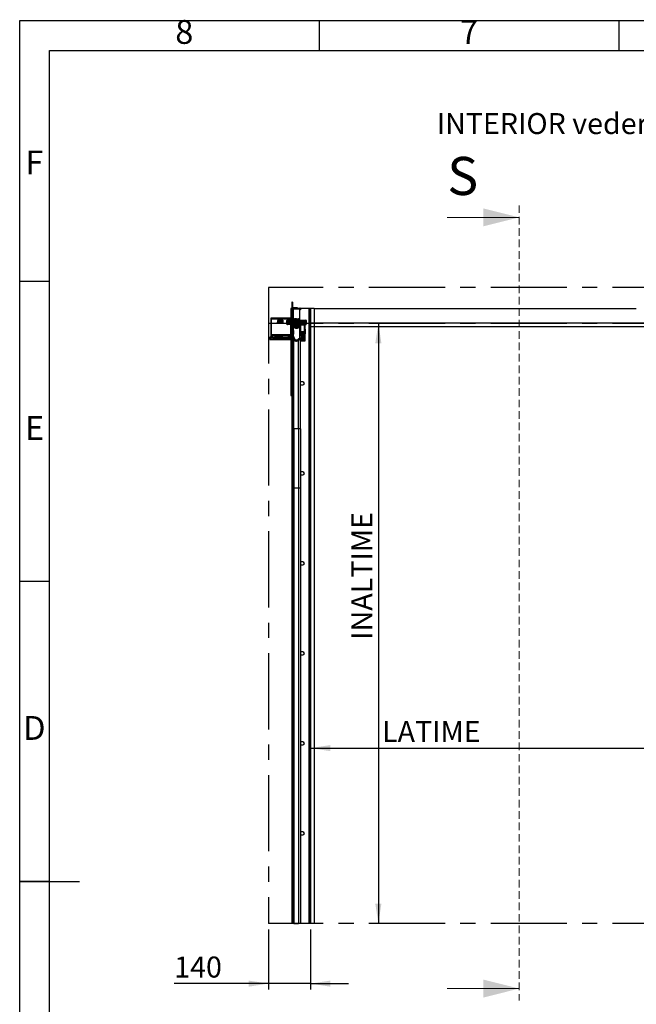
# Model space of a CAD drawing. Units: millimetres. Extents: x 15 to 415, y 5 to 292.
# Drawn here: x 15 to 118, y 128 to 292 of the extents above; entities that cross this region are included whole.
import ezdxf

# ---------------------------------------------------------------- set-up
doc = ezdxf.new("R2010")
doc.units = ezdxf.units.MM
doc.linetypes.add('CENTERX2', pattern=[20.32, 12.7, -2.54, 2.54, -2.54])
doc.linetypes.add('HIDDEN', pattern=[1.905, 1.27, -0.635])
for name, color, linetype in [('FORMAT', 7, 'Continuous'), ('NOTES', 7, 'Continuous'), ('OBJECTS', 7, 'Continuous')]:
    doc.layers.add(name, color=color, linetype=linetype)
doc.styles.add('SLDTEXTSTYLE0', font='TXT', dxfattribs={"width": 0.75})
doc.dimstyles.new('SLDDIMSTYLE0', dxfattribs={"dimtxt": 3.5, "dimasz": 3.302, "dimexe": 0, "dimexo": 0.0625, "dimgap": 0.875, "dimtad": 1, "dimdec": 0, "dimlfac": 20, "dimrnd": 1e-09, "dimzin": 12, "dimdsep": 46, "dimtxsty": 'SLDTEXTSTYLE0', "dimsah": 1, "dimcen": 0.09, "dimadec": 0, "dimazin": 3, "dimtfac": 1, "dimtdec": 0, "dimtmove": 0, "dimatfit": 0, "dimfxl": 0, "dimfrac": 2, "dimtolj": 1, "dimtzin": 12, "dimarcsym": 0})
doc.dimstyles.new('SLDDIMSTYLE1', dxfattribs={"dimtxt": 3.5, "dimasz": 3.302, "dimexe": 0, "dimexo": 0.0625, "dimgap": 0.875, "dimtad": 1, "dimlfac": 20, "dimrnd": 1e-09, "dimzin": 12, "dimdsep": 46, "dimtxsty": 'SLDTEXTSTYLE0', "dimsah": 1, "dimcen": 0.09, "dimadec": 0, "dimazin": 3, "dimtfac": 1, "dimtofl": 0, "dimtmove": 0, "dimatfit": 3, "dimfxl": 0, "dimfrac": 2, "dimtolj": 1, "dimtzin": 12, "dimarcsym": 0})

# ---------------------------------------------------------------- blocks, each defined once
blk = doc.blocks.new('_D_1')
at = {"layer": 'OBJECTS'}
for p, q in [((63.5, 240), (63.5, 169.72)), ((180.55, 240), (180.55, 169.72)), ((63.5, 170.72), (180.55, 170.72))]:
    blk.add_line(p, q, dxfattribs=at)
for points in [[(63.5, 170.72), (66.81, 170.21), (66.81, 171.22)], [(180.55, 170.72), (177.25, 171.22), (177.25, 170.21)]]:
    blk.add_solid(points, dxfattribs=at)
at = {"layer": 'OBJECTS', "insert": (75.45, 175.23), "char_height": 3.5, "attachment_point": 1, "style": 'SLDTEXTSTYLE0'}
blk.add_mtext('LATIME', dxfattribs=at)
blk = doc.blocks.new('_D_2')
at = {"layer": 'OBJECTS'}
blk.add_line((74.83, 241.5), (74.83, 141.5), dxfattribs=at)
for points in [[(74.83, 241.5), (74.32, 238.2), (75.34, 238.2)], [(74.83, 141.5), (75.34, 144.8), (74.32, 144.8)]]:
    blk.add_solid(points, dxfattribs=at)
at = {"layer": 'OBJECTS', "insert": (70.32, 188.77), "char_height": 3.5, "attachment_point": 1, "rotation": 90, "style": 'SLDTEXTSTYLE0'}
blk.add_mtext('INALTIME', dxfattribs=at)
blk = doc.blocks.new('_D_3')
at = {"layer": 'OBJECTS'}
for p, q in [((56.5, 140.5), (56.5, 130.47)), ((63.5, 140.5), (63.5, 130.47)), ((56.5, 131.47), (40.78, 131.47)), ((63.5, 131.47), (56.5, 131.47)), ((63.5, 131.47), (69.85, 131.47))]:
    blk.add_line(p, q, dxfattribs=at)
for points in [[(56.5, 131.47), (53.2, 131.97), (53.2, 130.96)], [(63.5, 131.47), (66.81, 130.96), (66.81, 131.97)]]:
    blk.add_solid(points, dxfattribs=at)
at = {"layer": 'OBJECTS', "insert": (40.78, 135.98), "char_height": 3.5, "attachment_point": 1, "style": 'SLDTEXTSTYLE0'}
blk.add_mtext('140', dxfattribs=at)

msp = doc.modelspace()

# ---------------------------------------------------------------- linework, layer by layer
at = {"color": 7, "linetype": 'HIDDEN', "lineweight": 18}
msp.add_line((98.3189, 261.17299), (98.3189, 128.63955), dxfattribs=at)
at = {"color": 7, "linetype": 'Continuous', "lineweight": 18}
for p, q in [((86.3189, 259.17299), (98.3189, 259.17299)), ((86.3189, 130.63955), (98.3189, 130.63955))]:
    msp.add_line(p, q, dxfattribs=at)
at = {"color": 7, "linetype": 'CENTERX2'}
for p, q in [((187.55451, 247.49717), (56.50451, 247.49717)), ((56.50451, 247.49717), (56.50451, 141.49717)), ((187.55451, 241.49717), (56.50451, 241.49717)), ((63.50451, 241.49717), (63.50451, 141.49717)), ((187.55451, 141.49717), (56.50451, 141.49717))]:
    msp.add_line(p, q, dxfattribs=at)
at = {"color": 7, "linetype": 'Continuous', "lineweight": 25}
for p, q in [((60.48165, 245.04717), (60.38165, 245.04717)), ((60.38165, 245.04717), (60.38165, 243.99717)), ((60.48165, 245.04717), (60.48165, 244.04717)), ((60.23165, 243.99717), (60.23165, 242.39717)), ((60.29023, 243.99717), (60.23165, 243.99717)), ((60.31701, 243.99717), (60.29023, 243.99717)), ((60.33165, 243.99717), (60.31701, 243.99717)), ((60.35845, 243.99717), (60.33165, 243.99717)), ((60.33165, 243.99717), (60.33165, 243.89717)), ((60.33165, 242.39717), (60.33165, 243.89717)), ((60.38165, 243.99717), (60.38165, 242.04857)), ((60.9896, 244.04717), (60.43165, 244.04717)), ((60.48165, 242.04857), (60.48165, 243.94717)), ((60.48165, 243.94717), (60.9896, 243.94717)), ((60.48165, 243.7473), (60.48165, 242.2838)), ((61.18315, 244.09717), (60.53165, 244.09717)), ((60.58165, 242.2838), (60.58165, 243.7473)), ((60.68165, 243.94717), (61.73165, 243.94717)), ((61.73165, 243.84723), (60.68165, 243.84723)), ((60.9896, 244.04717), (61.73165, 244.04717)), ((60.9896, 243.94717), (60.9896, 244.04717)), ((61.33315, 244.09717), (61.18315, 244.09717)), ((61.33315, 244.04717), (61.33315, 244.09717)), ((61.73165, 243.84723), (61.73165, 243.94717)), ((61.73165, 243.77217), (61.73165, 243.84723)), ((61.73165, 241.92357), (61.73165, 243.77217)), ((61.83165, 243.77217), (61.73165, 243.77217)), ((63.25451, 243.99717), (61.81826, 243.99717)), ((61.83165, 243.94717), (61.83165, 243.77217)), ((63.25451, 243.99717), (63.25451, 141.49717)), ((63.26121, 243.99717), (63.25451, 243.99717)), ((63.26121, 243.99717), (63.26121, 141.49717)), ((63.41265, 243.99717), (63.26121, 243.99717)), ((63.41265, 243.99717), (63.41265, 141.49717)), ((63.5088, 243.99717), (63.41265, 243.99717)), ((63.5088, 243.99717), (63.5088, 141.49717)), ((64.13165, 243.99717), (63.5088, 243.99717)), ((64.13165, 243.99717), (64.13165, 141.49717)), ((64.13165, 243.99717), (117.85936, 243.99717)), ((60.38165, 242.39717), (56.88165, 242.39717)), ((56.88165, 242.39717), (56.88165, 240.59717)), ((57.03165, 241.49717), (57.03165, 242.24717)), ((57.03165, 242.24717), (60.08165, 242.24717)), ((59.58165, 241.49717), (57.03165, 241.49717)), ((57.03165, 239.59717), (57.03165, 241.49717)), ((58.04376, 241.54976), (57.94124, 241.49717)), ((58.03165, 241.94717), (58.03165, 241.6082)), ((58.13165, 241.94717), (58.03165, 241.94717)), ((58.04376, 241.54976), (58.0696, 241.49717)), ((58.13165, 241.64632), (58.13165, 241.94717)), ((58.15665, 241.96467), (58.15665, 242.03466)), ((58.15665, 242.03466), (58.18165, 242.03466)), ((58.15665, 241.96467), (58.18165, 241.96467)), ((58.24165, 242.19717), (58.18165, 242.19717)), ((58.18165, 241.66623), (58.18165, 242.19717)), ((58.24165, 241.67757), (58.24165, 242.19717)), ((58.2598, 242.03466), (58.40851, 242.03466)), ((58.48665, 242.19717), (58.42665, 242.19717)), ((58.42665, 241.69395), (58.42665, 242.19717)), ((58.48665, 241.68974), (58.48665, 242.19717)), ((58.5048, 242.03466), (58.65351, 242.03466)), ((58.73165, 242.19717), (58.67165, 242.19717)), ((58.67165, 241.66194), (58.67165, 242.19717)), ((58.73165, 241.64644), (58.73165, 242.19717)), ((58.73165, 242.03466), (58.88165, 242.03466)), ((58.73165, 241.96467), (58.88165, 241.96467)), ((58.88165, 241.94717), (58.78165, 241.94717)), ((58.78165, 241.94717), (58.78165, 241.62434)), ((58.88165, 242.03466), (58.88165, 241.96467)), ((58.88165, 241.96467), (58.88165, 241.94717)), ((58.88165, 241.94717), (58.88165, 241.57802)), ((59.63165, 241.97357), (59.58165, 241.97357)), ((59.58165, 241.37357), (59.58165, 241.97357)), ((59.58165, 241.37357), (59.63165, 241.37357)), ((59.63165, 241.37357), (59.63165, 241.97357)), ((59.87702, 241.49717), (59.63165, 241.49717)), ((59.65665, 242.04857), (59.65665, 241.99857)), ((59.65665, 242.04857), (60.58165, 242.04857)), ((59.65665, 241.99857), (60.58165, 241.99857)), ((59.65665, 241.34857), (59.65665, 241.29857)), ((62.70665, 241.34857), (59.65665, 241.34857)), ((62.70665, 241.29857), (59.65665, 241.29857)), ((59.68165, 241.92357), (59.68165, 241.86357)), ((62.68165, 241.92357), (59.68165, 241.92357)), ((62.68165, 241.86357), (59.68165, 241.86357)), ((59.68165, 241.67857), (59.68165, 241.61857)), ((62.68165, 241.67857), (59.68165, 241.67857)), ((62.68165, 241.61857), (59.68165, 241.61857)), ((59.68165, 241.43357), (59.68165, 241.37357)), ((62.68165, 241.43357), (59.68165, 241.43357)), ((62.68165, 241.37357), (59.68165, 241.37357)), ((60.08165, 242.24717), (60.08165, 242.04857)), ((60.08165, 241.99857), (60.08165, 241.94717)), ((60.08165, 241.94717), (60.23165, 241.94717)), ((60.23165, 242.09717), (60.23165, 242.24717)), ((60.23165, 242.24717), (60.38165, 242.24717)), ((60.38165, 242.09717), (60.23165, 242.09717)), ((60.23165, 241.94717), (60.23165, 241.92357)), ((60.23165, 241.34857), (60.23165, 241.37357)), ((60.23165, 239.59717), (60.23165, 241.29857)), ((60.33165, 242.09717), (60.33165, 242.24717)), ((60.38165, 242.24717), (60.38165, 242.39717)), ((60.38165, 242.04857), (60.38165, 242.09717)), ((60.38165, 241.92357), (60.38165, 241.99857)), ((60.38165, 241.34857), (60.38165, 241.37357)), ((60.38165, 240.84717), (60.38165, 241.29857)), ((60.38165, 241.29857), (60.38165, 238.94717)), ((60.49372, 242.21543), (60.48165, 242.2838)), ((60.48165, 241.92357), (60.48165, 241.99857)), ((60.48165, 241.34857), (60.48165, 241.37357)), ((60.48165, 241.0987), (60.48165, 241.29857)), ((60.55448, 242.04857), (60.49372, 242.21543)), ((60.60001, 241.92357), (60.57269, 241.99857)), ((60.58165, 242.2838), (60.58769, 242.24961)), ((60.58165, 242.04857), (60.58165, 241.99857)), ((60.58769, 242.24961), (60.70643, 241.92357)), ((60.75665, 241.97357), (60.75665, 241.92357)), ((61.60665, 241.97357), (60.75665, 241.97357)), ((60.75665, 241.37357), (60.75665, 241.34857)), ((60.85665, 242.25732), (60.80638, 242.2283)), ((60.80638, 242.00357), (60.80638, 242.2283)), ((60.9002, 242.00357), (60.80638, 242.00357)), ((60.9002, 242.25732), (60.85665, 242.25732)), ((60.85665, 242.00357), (60.85665, 241.97357)), ((61.18165, 242.25732), (60.9002, 242.25732)), ((60.99402, 242.00357), (60.9002, 242.00357)), ((60.99402, 242.00357), (60.99402, 242.2283)), ((61.18165, 242.00357), (60.99402, 242.00357)), ((61.18165, 242.25732), (61.46311, 242.25732)), ((61.36929, 242.00357), (61.18165, 242.00357)), ((61.36929, 242.2283), (61.46311, 242.25732)), ((61.36929, 242.00357), (61.36929, 242.2283)), ((61.46311, 242.00357), (61.36929, 242.00357)), ((61.50665, 242.25732), (61.46311, 242.25732)), ((61.55693, 242.00357), (61.46311, 242.00357)), ((61.55693, 242.2283), (61.50665, 242.25732)), ((61.50665, 241.97357), (61.50665, 242.00357)), ((61.55693, 242.00357), (61.55693, 242.2283)), ((61.60665, 241.92357), (61.60665, 241.97357)), ((61.60665, 241.34857), (61.60665, 241.37357)), ((61.73165, 241.19863), (61.73165, 241.29857)), ((61.84476, 241.29857), (61.73165, 241.24129)), ((61.78165, 241.99857), (61.78165, 242.04857)), ((61.78165, 242.04857), (62.70665, 242.04857)), ((61.78165, 241.99857), (62.70665, 241.99857)), ((61.83915, 241.34857), (61.83915, 241.37357)), ((61.83915, 241.29574), (61.83915, 241.29857)), ((61.90665, 241.27217), (62.50665, 241.27217)), ((61.90665, 240.12217), (61.90665, 241.27217)), ((61.98165, 241.36791), (61.94348, 241.34857)), ((61.98165, 241.37357), (61.98165, 241.34857)), ((61.98165, 241.29857), (61.98165, 241.27217)), ((62.04165, 241.37357), (62.04165, 241.34857)), ((62.04165, 241.29857), (62.04165, 241.27217)), ((62.22665, 241.37357), (62.22665, 241.34857)), ((62.22665, 241.29857), (62.22665, 241.27217)), ((62.28665, 241.37357), (62.28665, 241.34857)), ((62.28665, 241.29857), (62.28665, 241.27217)), ((62.47165, 241.37357), (62.47165, 241.34857)), ((62.47165, 241.29857), (62.47165, 241.27217)), ((62.50665, 241.73217), (62.49023, 241.73217)), ((62.50665, 240.12217), (62.50665, 241.27217)), ((62.60665, 241.27217), (62.50665, 241.27217)), ((62.53165, 241.60823), (62.53165, 241.44392)), ((62.53165, 241.37357), (62.53165, 241.34857)), ((62.53165, 241.29857), (62.53165, 241.27217)), ((62.55665, 241.6169), (62.55665, 241.52217)), ((62.55665, 241.52217), (62.60665, 241.52217)), ((62.55665, 241.43524), (62.55665, 241.52217)), ((62.55665, 241.34857), (62.55665, 241.37357)), ((62.55665, 241.29717), (62.55665, 241.29857)), ((62.55665, 241.29717), (62.60665, 241.29717)), ((62.55665, 241.27217), (62.55665, 241.29717)), ((62.60665, 241.52217), (62.60665, 241.61857)), ((62.60665, 241.43357), (62.60665, 241.52217)), ((62.60665, 241.34857), (62.60665, 241.37357)), ((62.60665, 241.29717), (62.60665, 241.29857)), ((62.60665, 241.29717), (62.60665, 241.27217)), ((62.60665, 240.12217), (62.60665, 241.27217)), ((62.68165, 241.86357), (62.68165, 241.92357)), ((62.68165, 241.61857), (62.68165, 241.67857)), ((62.68165, 241.37357), (62.68165, 241.43357)), ((62.70665, 241.99857), (62.70665, 242.04857)), ((62.70665, 241.29857), (62.70665, 241.34857)), ((62.78165, 241.97357), (62.73165, 241.97357)), ((62.73165, 241.97357), (62.73165, 241.37357)), ((62.73165, 241.37357), (62.78165, 241.37357)), ((62.78165, 241.97357), (62.78165, 241.37357)), ((63.50451, 241.59717), (63.50451, 240.99717)), ((63.50451, 241.59717), (180.55451, 241.59717)), ((56.88165, 240.49717), (56.88165, 239.24717)), ((56.98165, 240.54717), (56.93165, 240.54717)), ((60.23165, 239.59717), (57.03165, 239.59717)), ((57.03165, 239.43014), (57.03165, 239.59717)), ((60.23165, 239.49717), (60.23165, 239.59717)), ((60.33165, 240.79717), (60.28165, 240.79717)), ((60.38165, 238.94717), (60.38165, 240.74717)), ((60.48165, 241.0987), (60.48165, 239.6352)), ((60.49372, 239.56683), (60.48165, 239.6352)), ((60.48165, 238.84717), (60.48165, 239.6352)), ((60.58165, 239.6352), (60.58165, 241.0987)), ((60.58165, 239.6352), (60.58769, 239.60101)), ((60.58769, 239.60101), (60.80178, 239.01316)), ((61.73165, 241.19863), (60.68165, 241.19863)), ((60.68165, 240.28803), (60.68165, 239.78109)), ((60.68165, 239.78109), (60.68165, 239.70632)), ((60.75451, 241.08857), (60.83359, 241.05979)), ((61.34122, 241.14857), (60.76509, 241.14857)), ((60.835, 241.05179), (60.835, 240.78857)), ((60.98391, 240.74857), (60.85665, 240.74857)), ((60.98165, 241.19863), (60.98165, 241.14857)), ((61.30615, 240.74857), (60.98391, 240.74857)), ((60.99118, 240.74857), (61.01618, 240.72357)), ((61.01618, 240.72357), (61.18165, 240.72357)), ((61.13282, 241.05179), (61.13282, 240.78857)), ((61.18165, 240.72357), (61.34713, 240.72357)), ((61.30615, 240.74857), (61.50389, 240.74857)), ((61.59822, 241.14857), (61.34122, 241.14857)), ((61.34713, 240.72357), (61.37213, 240.74857)), ((61.38165, 241.14857), (61.38165, 241.19863)), ((61.47947, 241.05179), (61.47947, 240.78857)), ((61.52544, 241.05828), (61.52582, 241.05846)), ((61.52546, 241.05824), (61.6088, 241.08857)), ((61.52831, 241.05179), (61.52831, 240.78857)), ((61.73165, 239.13821), (61.73165, 241.19863)), ((61.83165, 240.89717), (61.73165, 240.89717)), ((61.83165, 240.43446), (61.83165, 240.89717)), ((61.90665, 240.52217), (61.83165, 240.52217)), ((61.83165, 239.39717), (61.83165, 240.43446)), ((61.83165, 239.77217), (61.93165, 239.77217)), ((62.50665, 240.12217), (61.90665, 240.12217)), ((61.93165, 240.12217), (61.93165, 239.72217)), ((61.93165, 239.72217), (61.98165, 239.72217)), ((61.98165, 240.12217), (61.98165, 238.64717)), ((62.04165, 240.12217), (62.04165, 238.64717)), ((62.22665, 240.12217), (62.22665, 238.64717)), ((62.28665, 240.12217), (62.28665, 238.64717)), ((62.47165, 240.12217), (62.47165, 238.64717)), ((62.50665, 240.12217), (62.60665, 240.12217)), ((62.53165, 240.12217), (62.53165, 238.64717)), ((62.53165, 239.72217), (62.55311, 239.72217)), ((62.55665, 240.09717), (62.55665, 240.12217)), ((62.55665, 240.07217), (62.55665, 240.09717)), ((62.60665, 240.09717), (62.55665, 240.09717)), ((62.55665, 240.07217), (62.55665, 238.57217)), ((62.60665, 240.07217), (62.55665, 240.07217)), ((62.63165, 240.53642), (62.60665, 240.53642)), ((62.60665, 240.12217), (62.60665, 240.09717)), ((62.60665, 240.07217), (62.60665, 240.09717)), ((62.60665, 238.57217), (62.60665, 240.07217)), ((62.60665, 239.75792), (62.63165, 239.75792)), ((62.63165, 240.53642), (62.63165, 240.12983)), ((62.63165, 240.12983), (62.63165, 239.75792)), ((63.50451, 240.99717), (180.55451, 240.99717)), ((56.73165, 239.14717), (56.73165, 238.84717)), ((57.03165, 239.19717), (56.78165, 239.19717)), ((56.78165, 238.79717), (60.43165, 238.79717)), ((56.88165, 239.24717), (57.03165, 239.24717)), ((57.03165, 239.09717), (56.88165, 239.09717)), ((56.88165, 239.09717), (56.88165, 238.94717)), ((56.88165, 238.94717), (60.38165, 238.94717)), ((60.33165, 238.89717), (56.93165, 238.89717)), ((57.03165, 239.39717), (57.03165, 239.43014)), ((57.18165, 239.39717), (57.03165, 239.39717)), ((57.03165, 239.24717), (57.03165, 239.09717)), ((57.03165, 239.09717), (57.03165, 239.19717)), ((60.13165, 239.39717), (57.18165, 239.39717)), ((57.18165, 239.09717), (57.18165, 239.39717)), ((60.23165, 239.09717), (57.18165, 239.09717)), ((57.55665, 239.39717), (57.55665, 239.28364)), ((57.55665, 239.28364), (58.50665, 239.28364)), ((57.55665, 239.28364), (57.55665, 239.16717)), ((57.55665, 239.16717), (57.93535, 239.16717)), ((57.88165, 239.16717), (57.88165, 239.1449)), ((57.88165, 239.1449), (57.90938, 239.11717)), ((57.88165, 239.1449), (58.18165, 239.1449)), ((57.90938, 239.11717), (58.15393, 239.11717)), ((58.12796, 239.16717), (58.50665, 239.16717)), ((58.15393, 239.11717), (58.18165, 239.1449)), ((58.18165, 239.1449), (58.18165, 239.16717)), ((58.50665, 239.39717), (58.50665, 239.28364)), ((58.50665, 239.35969), (58.65351, 239.35969)), ((58.50665, 239.28364), (58.50665, 239.16717)), ((58.67165, 239.19717), (58.67165, 239.39717)), ((58.67165, 239.19717), (58.73165, 239.19717)), ((58.73165, 239.19717), (58.73165, 239.39717)), ((58.73165, 239.35969), (58.88165, 239.35969)), ((58.88165, 239.35969), (58.88165, 239.39717)), ((59.78165, 239.39717), (59.78165, 239.09717)), ((60.18165, 239.4113), (60.18165, 239.14717)), ((60.23165, 239.49717), (60.23165, 239.09717)), ((60.23165, 238.94717), (60.23165, 238.89717)), ((60.23165, 238.79717), (60.23165, 229.49717)), ((60.33165, 238.89717), (60.33165, 238.94717)), ((60.33165, 229.60234), (60.33165, 238.79717)), ((60.61384, 238.94496), (60.48165, 239.30814)), ((60.48165, 232.74038), (60.48165, 238.84717)), ((60.70781, 238.97898), (60.49372, 239.56683)), ((61.4605, 238.86721), (61.76844, 239.17497)), ((61.83915, 239.1043), (61.53121, 238.79655)), ((61.80986, 238.93386), (61.60192, 238.72591)), ((61.73165, 239.39717), (61.83165, 239.39717)), ((61.73926, 239.00447), (61.80986, 238.93386)), ((61.76844, 239.17497), (61.83915, 239.1043)), ((61.83915, 223.93241), (61.83915, 239.1043)), ((61.83915, 238.57217), (62.54275, 238.57217)), ((61.98165, 238.64717), (62.04165, 238.64717)), ((62.22665, 238.64717), (62.28665, 238.64717)), ((62.47165, 238.64717), (62.53165, 238.64717)), ((62.54275, 238.57217), (62.55665, 238.57217)), ((62.55665, 238.57217), (62.60665, 238.57217)), ((60.48165, 229.60234), (60.48165, 232.74038)), ((62.23165, 231.74717), (61.83915, 231.74717)), ((61.83915, 231.24717), (62.23165, 231.24717)), ((60.23165, 229.49717), (60.29023, 229.49717)), ((60.29023, 229.49717), (60.31701, 229.49717)), ((60.31701, 229.49717), (60.33165, 229.49717)), ((60.48165, 229.60234), (60.33165, 229.60234)), ((60.33165, 229.60234), (60.33165, 229.49717)), ((60.33165, 229.49717), (60.48165, 229.49717)), ((60.38165, 229.49717), (60.38165, 141.49717)), ((60.48165, 229.49717), (60.48165, 229.60234)), ((60.48165, 223.93241), (60.48165, 229.49717)), ((60.49372, 223.93241), (60.48165, 223.93241)), ((60.48165, 223.93241), (60.48165, 214.06517)), ((60.70781, 223.93241), (60.49372, 223.93241)), ((60.49372, 223.93241), (60.49372, 214.06517)), ((61.53121, 223.93241), (60.70781, 223.93241)), ((60.70781, 223.93241), (60.70781, 214.06517)), ((61.83915, 223.93241), (61.53121, 223.93241)), ((61.53121, 223.93241), (61.53121, 214.06517)), ((61.83915, 223.93241), (61.83915, 214.06517)), ((62.23165, 216.74717), (61.83915, 216.74717)), ((61.83915, 216.24717), (62.23165, 216.24717)), ((60.49372, 214.06517), (60.48165, 214.06517)), ((60.48165, 214.06517), (60.48165, 173.54726)), ((60.70781, 214.06517), (60.49372, 214.06517)), ((61.53121, 214.06517), (60.70781, 214.06517)), ((61.83915, 214.06517), (61.53121, 214.06517)), ((61.83915, 214.06517), (61.83915, 141.47225)), ((62.23165, 201.74717), (61.83915, 201.74717)), ((61.83915, 201.24717), (62.23165, 201.24717)), ((62.23165, 186.74717), (61.83915, 186.74717)), ((61.83915, 186.24717), (62.23165, 186.24717)), ((60.48165, 173.54726), (60.48165, 141.49717)), ((62.23165, 171.74717), (61.83915, 171.74717)), ((61.83915, 171.24717), (62.23165, 171.24717)), ((62.23165, 156.74717), (61.83915, 156.74717)), ((61.83915, 156.24717), (62.23165, 156.24717)), ((60.48165, 141.49717), (60.38165, 141.49717)), ((60.48165, 141.49717), (60.48165, 141.48029)), ((60.70781, 141.47035), (60.49372, 141.47926)), ((61.83915, 141.47225), (61.53121, 141.46758)), ((63.25451, 141.49717), (61.83915, 141.49717)), ((63.26121, 141.49717), (63.25451, 141.49717)), ((63.41265, 141.49717), (63.26121, 141.49717)), ((63.5088, 141.49717), (63.41265, 141.49717)), ((64.13165, 141.49717), (63.5088, 141.49717))]:
    msp.add_line(p, q, dxfattribs=at)
at = {"color": 8, "linetype": 'Continuous', "lineweight": 25}
for p, q in [((60.29023, 243.99717), (60.29023, 242.39717)), ((60.31701, 243.99717), (60.31701, 242.39717)), ((60.38165, 243.89717), (60.33165, 243.89717)), ((60.49665, 243.89985), (60.49665, 243.8217)), ((60.53165, 244.04717), (60.53165, 244.09717)), ((60.68165, 241.99159), (60.68165, 243.84723)), ((61.18315, 244.09717), (61.18315, 244.04717)), ((58.15665, 241.65797), (58.15665, 241.96467)), ((60.29023, 242.24717), (60.29023, 242.09717)), ((60.31701, 242.24717), (60.31701, 242.09717)), ((60.49372, 242.04857), (60.49372, 242.21543)), ((60.49372, 241.92357), (60.49372, 241.99857)), ((60.49372, 241.34857), (60.49372, 241.37357)), ((60.49372, 241.1721), (60.49372, 241.29857)), ((60.70781, 241.34857), (60.70781, 241.37357)), ((62.50665, 241.70783), (62.50665, 241.73217)), ((62.54275, 241.43907), (62.54275, 241.61308)), ((62.54275, 241.34857), (62.54275, 241.37357)), ((62.54275, 241.27217), (62.54275, 241.29857)), ((60.59048, 240.3017), (60.59048, 239.77093)), ((60.59048, 239.77093), (60.59048, 239.69265)), ((60.67283, 240.3017), (60.67283, 239.77093)), ((60.67283, 239.77093), (60.67283, 239.69265)), ((60.68165, 240.28803), (60.68165, 241.19863)), ((60.68165, 239.34299), (60.68165, 239.70632)), ((61.34527, 241.08857), (60.75451, 241.08857)), ((61.6088, 241.08857), (61.34527, 241.08857)), ((62.54275, 238.57217), (62.54275, 239.72217)), ((59.93165, 239.39717), (59.93165, 239.09717)), ((60.18165, 239.14717), (60.18165, 239.09717)), ((60.29023, 238.94717), (60.29023, 238.89717)), ((60.29023, 238.79717), (60.29023, 229.49717)), ((60.31701, 238.94717), (60.31701, 238.89717)), ((60.31701, 238.79717), (60.31701, 229.49717)), ((60.49372, 223.93241), (60.49372, 239.275)), ((60.70781, 223.93241), (60.70781, 238.77702)), ((61.53121, 223.93241), (61.53121, 238.66541)), ((60.49372, 214.06517), (60.49372, 141.47926)), ((60.70781, 214.06517), (60.70781, 141.47035)), ((61.53121, 214.06517), (61.53121, 141.46758))]:
    msp.add_line(p, q, dxfattribs=at)
at = {"color": 7, "linetype": 'Continuous', "lineweight": 25, "flags": 128}
msp.add_lwpolyline([(60.48165, 244.09082), (60.49264, 244.09333), (60.53165, 244.09717)], dxfattribs=at)
at = {"color": 7, "linetype": 'Continuous', "lineweight": 25}
for centre, radius, start, end in [((60.53165, 243.89717), 0.2, 138.5903779, 180), ((60.43165, 243.99717), 0.05, 90, 180), ((60.58165, 243.84717), 0.1, 90, 180), ((61.73165, 243.94717), 0.1, 0, 90), ((58.14071, 241.92439), 0.11141, 81.7721739, 168.2006536), ((58.15347, 241.94262), 0.02228, 81.7721739, 168.2006536), ((58.33415, 242.08967), 0.0925, 180, 0), ((58.42544, 241.59413), 0.09994, 350.6917405, 196.3347458), ((58.57915, 242.08967), 0.0925, 180, 0), ((59.65665, 241.97357), 0.075, 90, 180), ((59.65665, 241.37357), 0.075, 180, 270), ((59.65665, 241.97357), 0.025, 90, 180), ((59.65665, 241.37357), 0.025, 180, 270), ((59.78915, 241.77107), 0.0925, 270, 90), ((59.78915, 241.52607), 0.0925, 270, 90), ((62.57415, 241.77107), 0.0925, 90, 270), ((62.57415, 241.52607), 0.0925, 90, 270), ((62.50665, 241.63217), 0.1, 27.6455464, 90), ((62.70665, 241.97357), 0.075, 0, 90), ((62.70665, 241.97357), 0.025, 0, 90), ((62.70665, 241.37357), 0.025, 270, 0), ((62.70665, 241.37357), 0.075, 270, 0), ((56.93165, 240.59717), 0.05, 180, 270), ((56.93165, 240.49717), 0.05, 90, 180), ((56.98165, 240.59717), 0.05, 270, 0), ((60.28165, 240.74717), 0.05, 90, 180), ((60.33165, 240.84717), 0.05, 270, 0), ((60.33165, 240.74717), 0.05, 0, 90), ((60.59665, 240.28803), 0.015, 114.3157392, 180), ((60.59665, 239.70632), 0.015, 180, 245.6842608), ((60.63165, 240.21057), 0.1, 65.6842608, 114.3157392), ((60.63165, 239.78378), 0.1, 245.6842608, 294.3157392), ((60.66665, 240.28803), 0.015, 0, 65.6842608), ((60.66665, 239.70632), 0.015, 294.3157392, 0), ((60.76509, 241.11764), 0.03093, 90, 250), ((61.59822, 241.11764), 0.03093, 290, 90), ((62.45665, 239.69579), 0.1, 0, 15.2968692), ((56.78165, 239.14717), 0.05, 90, 180), ((56.78165, 238.84717), 0.05, 180, 270), ((56.93165, 238.94717), 0.05, 180, 270), ((58.57915, 239.30467), 0.0925, 0, 141.6083326), ((60.08165, 239.14717), 0.1, 330, 0), ((60.33165, 238.94717), 0.05, 270, 0), ((60.43165, 238.84717), 0.05, 270, 0), ((61.17765, 239.15017), 0.6, 200, 315), ((62.13415, 238.75467), 0.0925, 0, 180), ((62.37915, 238.75467), 0.0925, 0, 180), ((62.23165, 231.49717), 0.25, 270, 90), ((62.23165, 216.49717), 0.25, 270, 90), ((62.23165, 201.49717), 0.25, 270, 90), ((62.23165, 186.49717), 0.25, 270, 90), ((62.23165, 171.49717), 0.25, 270, 90), ((62.23165, 156.49717), 0.25, 270, 90), ((60.49241, 141.53473), 0.05549, 258.8275666, 271.3523022), ((61.19187, 163.01645), 21.55154, 268.712995, 270.9021876)]:
    msp.add_arc(centre, radius, start, end, dxfattribs=at)
for points, knots in [([(60.48165, 243.7473), (60.48219, 243.75837), (60.48325, 243.78051), (60.49179, 243.81281), (60.50517, 243.84331), (60.52351, 243.87115), (60.54618, 243.89558), (60.57258, 243.91595), (60.60198, 243.93156), (60.63833, 243.94421), (60.66554, 243.94607), (60.68165, 243.94717)], [0, 0, 0, 0, 0.105789551, 0.211575059, 0.31736044, 0.423145641, 0.528930628, 0.634715394, 0.740499951, 0.846284339, 1, 1, 1, 1]), ([(60.68165, 243.84723), (60.67611, 243.84697), (60.66502, 243.84643), (60.64885, 243.84216), (60.63358, 243.83546), (60.61964, 243.82628), (60.60742, 243.81494), (60.59723, 243.80173), (60.58943, 243.78701), (60.58312, 243.76887), (60.5822, 243.75531), (60.58165, 243.7473)], [0, 0, 0, 0, 0.105950432, 0.211900924, 0.317835662, 0.423743589, 0.52962054, 0.635465745, 0.741281914, 0.847074929, 1, 1, 1, 1]), ([(59.01159, 241.49717), (58.99036, 241.51411), (58.91912, 241.57094), (58.77547, 241.63534), (58.58882, 241.68719), (58.39455, 241.69988), (58.20143, 241.67622), (58.01874, 241.61319), (57.89314, 241.55131), (57.83759, 241.50294), (57.83097, 241.49717)], [0, 0, 0, 0, 0.064258682, 0.215585917, 0.368162632, 0.521859753, 0.673765926, 0.825573675, 0.9792178, 1, 1, 1, 1]), ([(58.52458, 241.49717), (58.52454, 241.51219), (58.52446, 241.54157), (58.52294, 241.57635), (58.51928, 241.60371), (58.51231, 241.62292), (58.50739, 241.63216), (58.5033, 241.63839), (58.49747, 241.64553), (58.48862, 241.65369), (58.47298, 241.66467), (58.44896, 241.6744), (58.41931, 241.67696), (58.39573, 241.6719), (58.38002, 241.66528), (58.3698, 241.65903), (58.36117, 241.65155), (58.35108, 241.63986), (58.33998, 241.61899), (58.33403, 241.59274), (58.33041, 241.55983), (58.3277, 241.52771), (58.32727, 241.5048), (58.32713, 241.49717)], [0, 0, 0, 0, 0.1262635678, 0.2469398389, 0.3305127914, 0.3596563767, 0.3716719649, 0.3824516536, 0.3925680872, 0.4090933759, 0.4312926633, 0.4700784025, 0.5128333461, 0.5501495742, 0.5667636296, 0.582333369, 0.5981380102, 0.6153592929, 0.6571137008, 0.7436428571, 0.8487775131, 0.9497015024, 1, 1, 1, 1]), ([(60.48165, 241.0987), (60.48219, 241.10977), (60.48325, 241.13191), (60.49179, 241.16421), (60.50517, 241.19471), (60.52351, 241.22255), (60.54618, 241.24698), (60.57258, 241.26735), (60.60198, 241.28296), (60.63833, 241.29561), (60.66554, 241.29747), (60.68165, 241.29857)], [0, 0, 0, 0, 0.105789551, 0.211575059, 0.31736044, 0.423145641, 0.528930628, 0.634715394, 0.740499951, 0.846284339, 1, 1, 1, 1]), ([(60.80638, 242.2283), (60.81016, 242.23042), (60.8215, 242.23679), (60.83684, 242.24387), (60.85238, 242.24951), (60.86419, 242.25293), (60.87612, 242.25543), (60.88814, 242.25702), (60.89617, 242.25722), (60.9002, 242.25732)], [0, 0, 0, 0, 0.1236369404, 0.3712134144, 0.4953254712, 0.620996116, 0.7468507524, 0.8733131362, 1, 1, 1, 1]), ([(60.9002, 242.25732), (60.90242, 242.25729), (60.9341, 242.25688), (60.96515, 242.24207), (60.99402, 242.2283)], [0, 0, 0, 0, 0.070214766, 1, 1, 1, 1]), ([(60.99402, 242.2283), (61.00769, 242.23212), (61.0688, 242.24921), (61.13233, 242.25378), (61.18165, 242.25732)], [0, 0, 0, 0, 0.223713275, 1, 1, 1, 1]), ([(61.18165, 242.25732), (61.19701, 242.25698), (61.26051, 242.25553), (61.32238, 242.24004), (61.36929, 242.2283)], [0, 0, 0, 0, 0.241851417, 1, 1, 1, 1]), ([(61.46311, 242.25732), (61.46534, 242.25729), (61.47121, 242.25721), (61.48438, 242.25603), (61.49897, 242.25311), (61.5135, 242.24863), (61.52442, 242.24453), (61.5353, 242.23974), (61.54616, 242.23436), (61.55334, 242.23032), (61.55693, 242.2283)], [0, 0, 0, 0, 0.070036623, 0.184844355, 0.415227284, 0.53148151, 0.647864162, 0.765022948, 0.882472249, 1, 1, 1, 1]), ([(60.68165, 241.19863), (60.67611, 241.19837), (60.66502, 241.19783), (60.64885, 241.19356), (60.63358, 241.18686), (60.61964, 241.17768), (60.60742, 241.16634), (60.59723, 241.15313), (60.58943, 241.13841), (60.58312, 241.12027), (60.5822, 241.10671), (60.58165, 241.0987)], [0, 0, 0, 0, 0.105950432, 0.211900924, 0.317835662, 0.423743589, 0.52962054, 0.635465745, 0.741281914, 0.847074929, 1, 1, 1, 1]), ([(60.81698, 241.07679), (60.82958, 241.07404), (60.86738, 241.06576), (60.93121, 241.05712), (61.00303, 241.05652), (61.06954, 241.06373), (61.11, 241.07243), (61.13028, 241.07679)], [0, 0, 0, 0, 0.120863983, 0.362777862, 0.606919269, 0.802959273, 1, 1, 1, 1]), ([(60.81698, 241.07679), (60.81705, 241.07677), (60.81965, 241.07574), (60.82456, 241.07292), (60.83025, 241.06699), (60.8342, 241.05974), (60.83473, 241.05444), (60.835, 241.05179)], [0, 0, 0, 0, 0.006852857, 0.26758542, 0.528632596, 0.763831569, 1, 1, 1, 1]), ([(61.13282, 241.05179), (61.08397, 241.04328), (60.98472, 241.02599), (60.88542, 241.0431), (60.835, 241.05179)], [0, 0, 0, 0, 0.492170404, 1, 1, 1, 1]), ([(60.835, 240.78857), (60.84535, 240.78362), (60.8661, 240.77368), (60.89832, 240.76187), (60.93149, 240.7532), (60.96023, 240.74909), (60.97778, 240.74871), (60.98391, 240.74857)], [0, 0, 0, 0, 0.2169083637, 0.4347105312, 0.6563612418, 0.8799367426, 1, 1, 1, 1]), ([(60.85942, 240.74857), (60.85624, 240.74986), (60.84979, 240.75247), (60.84261, 240.7676), (60.8377, 240.78052), (60.8359, 240.78589), (60.835, 240.78857)], [0, 0, 0, 0, 0.379573487, 0.769548973, 0.884713897, 1, 1, 1, 1]), ([(60.98391, 240.74857), (61.02318, 240.75357), (61.07425, 240.76008), (61.12183, 240.78323), (61.13282, 240.78857)], [0, 0, 0, 0, 0.7690071822, 1, 1, 1, 1]), ([(61.13028, 241.07679), (61.14479, 241.07403), (61.1738, 241.0685), (61.2177, 241.0624), (61.26197, 241.05834), (61.3066, 241.05673), (61.34849, 241.05764), (61.38741, 241.06045), (61.42334, 241.06457), (61.45922, 241.06996), (61.48304, 241.07452), (61.49495, 241.07679)], [0, 0, 0, 0, 0.120839289, 0.241686234, 0.362764477, 0.484684061, 0.606941106, 0.704884708, 0.802977254, 0.90144181, 1, 1, 1, 1]), ([(61.13282, 241.05179), (61.13278, 241.05444), (61.1327, 241.05974), (61.13215, 241.06699), (61.13135, 241.07292), (61.13066, 241.07574), (61.13029, 241.07677), (61.13028, 241.07679)], [0, 0, 0, 0, 0.236168431, 0.471367404, 0.73241458, 0.993147143, 1, 1, 1, 1]), ([(61.47947, 241.05179), (61.42261, 241.04328), (61.30708, 241.02599), (61.19151, 241.0431), (61.13282, 241.05179)], [0, 0, 0, 0, 0.492170404, 1, 1, 1, 1]), ([(61.30615, 240.74857), (61.30236, 240.74861), (61.29477, 240.74868), (61.27551, 240.74965), (61.24836, 240.75276), (61.21349, 240.7601), (61.1789, 240.77041), (61.15206, 240.78042), (61.13683, 240.78688), (61.13282, 240.78857)], [0, 0, 0, 0, 0.063766867, 0.12759133, 0.324387916, 0.522662905, 0.724657413, 0.92756422, 1, 1, 1, 1]), ([(61.47947, 240.78857), (61.46484, 240.78249), (61.40939, 240.75942), (61.34992, 240.75317), (61.30615, 240.74857)], [0, 0, 0, 0, 0.263898225, 1, 1, 1, 1]), ([(61.47947, 241.05179), (61.4797, 241.05444), (61.48016, 241.05974), (61.48355, 241.06699), (61.48844, 241.07292), (61.49266, 241.07574), (61.49489, 241.07677), (61.49495, 241.07679)], [0, 0, 0, 0, 0.236168431, 0.471367404, 0.73241458, 0.993147143, 1, 1, 1, 1]), ([(61.52831, 241.05179), (61.5203, 241.04328), (61.50402, 241.02599), (61.48774, 241.0431), (61.47947, 241.05179)], [0, 0, 0, 0, 0.492170404, 1, 1, 1, 1]), ([(61.47947, 240.78857), (61.4829, 240.77905), (61.48982, 240.75977), (61.49816, 240.74937), (61.50289, 240.74871), (61.50389, 240.74857)], [0, 0, 0, 0, 0.434793845, 0.879847669, 1, 1, 1, 1]), ([(61.50389, 240.74857), (61.50707, 240.74986), (61.51352, 240.75247), (61.5207, 240.7676), (61.52561, 240.78052), (61.52741, 240.78589), (61.52831, 240.78857)], [0, 0, 0, 0, 0.379573487, 0.769548973, 0.884713897, 1, 1, 1, 1]), ([(61.52831, 241.05179), (61.52838, 241.05453), (61.52845, 241.05735), (61.52968, 241.05972), (61.52972, 241.05979)], [0, 0, 0, 0, 0.972531462, 1, 1, 1, 1]), ([(60.13165, 239.39717), (60.13178, 239.39717), (60.13895, 239.39718), (60.15429, 239.39887), (60.17718, 239.40689), (60.1972, 239.4204), (60.21283, 239.4375), (60.22316, 239.45526), (60.23019, 239.47527), (60.23116, 239.48978), (60.23165, 239.49717)], [0, 0, 0, 0, 0.002687833, 0.158494807, 0.338440051, 0.523025574, 0.650848195, 0.78180235, 0.888924187, 1, 1, 1, 1]), ([(61.53121, 238.79655), (61.51066, 238.7779), (61.46957, 238.7406), (61.39727, 238.69858), (61.31961, 238.6683), (61.23786, 238.65151), (61.15449, 238.64841), (61.07176, 238.65916), (60.99194, 238.68345), (60.91725, 238.72061), (60.84969, 238.76959), (60.79106, 238.82954), (60.74148, 238.89926), (60.71914, 238.95214), (60.70781, 238.97898)], [0, 0, 0, 0, 0.082865027, 0.165729885, 0.248594601, 0.331459213, 0.414323775, 0.497188344, 0.580052975, 0.662917719, 0.745770517, 0.828598638, 0.913023844, 1, 1, 1, 1]), ([(60.80178, 239.01316), (60.81036, 238.99271), (60.82753, 238.9518), (60.86571, 238.89692), (60.91173, 238.84875), (60.96529, 238.80896), (61.02463, 238.77854), (61.0882, 238.75836), (61.15423, 238.74896), (61.2209, 238.75062), (61.28641, 238.76324), (61.34926, 238.78684), (61.40894, 238.82065), (61.44314, 238.85154), (61.4605, 238.86721)], [0, 0, 0, 0, 0.082804065, 0.16560604, 0.248407846, 0.331209478, 0.414010949, 0.496812292, 0.57961355, 0.662414779, 0.745216035, 0.828017373, 0.912722109, 1, 1, 1, 1])]:
    msp.add_open_spline(points, degree=3, knots=knots, dxfattribs=at)
msp.add_open_spline([(58.38865, 241.68686), (58.38262, 241.68446), (58.37056, 241.67967), (58.29008, 241.64768), (58.1768, 241.60265), (58.08811, 241.56739), (58.04376, 241.54976)], degree=3, dxfattribs=at)
at = {"color": 8, "linetype": 'Continuous', "lineweight": 25}
for points, knots in [([(60.83318, 241.06059), (60.83311, 241.06063), (60.83129, 241.06152), (60.82767, 241.06468), (60.82234, 241.06994), (60.81877, 241.07451), (60.81698, 241.07679)], [0, 0, 0, 0, 0.0139014315, 0.3416679766, 0.6706775544, 1, 1, 1, 1]), ([(61.49495, 241.07679), (61.49686, 241.07403), (61.50069, 241.06849), (61.50654, 241.06241), (61.51254, 241.0583), (61.51874, 241.05687), (61.52307, 241.05709), (61.52534, 241.05823), (61.52544, 241.05828)], [0, 0, 0, 0, 0.197242291, 0.394497079, 0.592129407, 0.791135032, 0.990691483, 1, 1, 1, 1])]:
    msp.add_open_spline(points, degree=3, knots=knots, dxfattribs=at)
at = {"color": 7, "linetype": 'Continuous', "lineweight": 18}
for points in [[(98.3189, 259.17299), (92.3189, 260.67299), (92.3189, 257.67299)], [(98.3189, 130.63955), (92.3189, 132.13955), (92.3189, 129.13955)]]:
    msp.add_solid(points, dxfattribs=at)
at = {"layer": 'FORMAT', "linetype": 'Continuous', "lineweight": 25}
for p, q in [((15, 5), (15, 292)), ((15, 292), (415, 292)), ((15, 5), (15, 292)), ((15, 292), (415, 292)), ((65, 287), (65, 292)), ((65, 287), (65, 292)), ((65, 287), (65, 292)), ((115, 287), (115, 292)), ((115, 287), (115, 292)), ((115, 287), (115, 292)), ((20, 10), (20, 287)), ((20, 287), (410, 287)), ((20, 10), (20, 287)), ((20, 287), (410, 287)), ((20, 248.5), (15, 248.5)), ((20, 248.5), (15, 248.5)), ((20, 248.5), (15, 248.5)), ((20, 198.5), (15, 198.5)), ((20, 198.5), (15, 198.5)), ((20, 198.5), (15, 198.5)), ((14.999, 148.5), (25.001, 148.5)), ((14.999, 148.5), (25.001, 148.5)), ((20, 148.5), (15, 148.5)), ((20, 148.5), (15, 148.5)), ((20, 148.5), (15, 148.5))]:
    msp.add_line(p, q, dxfattribs=at)

# ---------------------------------------------------------------- texts
at = {"color": 7, "linetype": 'Continuous', "lineweight": 0, "char_height": 3.96875, "attachment_point": 2, "style": 'SLDTEXTSTYLE0'}
for s, insert in [('8', (42.46004, 292.06015)), ('7', (89.96004, 292.06015)), ('F', (17.45774, 270.31015)), ('E', (17.50781, 226.06015)), ('D', (17.45269, 176.06015))]:
    msp.add_mtext(s, dxfattribs=dict(at, insert=insert))
at = {"color": 7, "linetype": 'Continuous', "insert": (86.3189, 269.25083), "char_height": 6.35, "attachment_point": 1, "style": 'SLDTEXTSTYLE0'}
msp.add_mtext('S', dxfattribs=at)
at = {"layer": 'NOTES', "insert": (84.56637, 276.55709), "char_height": 3.5, "attachment_point": 1, "style": 'SLDTEXTSTYLE0'}
msp.add_mtext('INTERIOR vedere frontala', dxfattribs=at)

# ---------------------------------------------------------------- dimensions: what is measured, and where the dimension line sits
at = {"layer": 'OBJECTS'}
for base, p1, p2, angle, text, picture, middle in [((74.8271, 141.49717), (56.50451, 241.49717), (56.50451, 141.49717), 90, 'INALTIME', '_D_2', (74.8271, 198.74513)), ((180.55451, 170.71554), (63.50451, 240.99717), (180.55451, 240.99717), 0, 'LATIME', '_D_1', (83.16659, 170.71554))]:
    dim = msp.add_linear_dim(base=base, p1=p1, p2=p2, angle=angle, text=text, dimstyle='SLDDIMSTYLE1', dxfattribs=at)
    dim.commit()
    dim.dimension.update_dxf_attribs({"geometry": picture, "text_midpoint": middle, "dimtype": 160})
dim = msp.add_linear_dim(base=(56.50451, 131.46536), p1=(63.50451, 141.49717), p2=(56.50451, 141.49717), dimstyle='SLDDIMSTYLE0', dxfattribs=at)
dim.commit()
dim.dimension.update_dxf_attribs({"geometry": '_D_3', "text_midpoint": (44.66348, 131.46536), "dimtype": 160})

doc.saveas('drawing.dxf')
